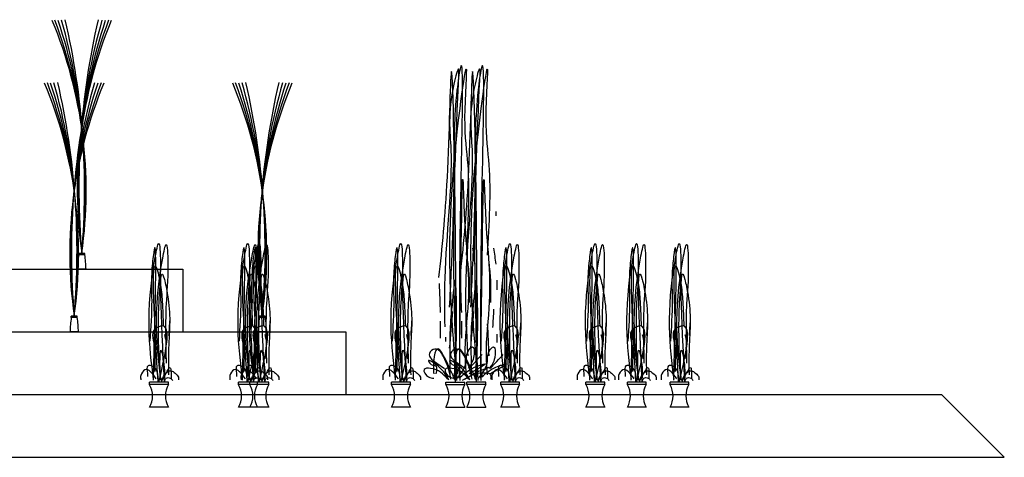
# Model space of a CAD drawing. Units: millimetres. Extents: x 980 to 1177, y 543 to 601.
# Drawn here: x 1157 to 1165, y 566 to 570 of the extents above; entities that cross this region are included whole.
import ezdxf

# ---------------------------------------------------------------- set-up
doc = ezdxf.new("R2010")
doc.units = ezdxf.units.MM
for name, color, linetype in [('gayzer', 81, 'Continuous'), ('köpük nozulu', 51, 'Continuous'), ('M', 160, 'Continuous'), ('TRAÇIK', 40, 'Continuous')]:
    doc.layers.add(name, color=color, linetype=linetype)

msp = doc.modelspace()

# ---------------------------------------------------------------- linework, layer by layer
at = {"layer": 'gayzer'}
for p, q in [((1158.4042, 566.8591), (1158.2542, 566.8591)), ((1158.2542, 566.8391), (1158.2542, 566.8591)), ((1158.4042, 566.8391), (1158.2542, 566.8391)), ((1158.4042, 566.8391), (1158.4042, 566.8591)), ((1159.1142, 566.8591), (1158.9642, 566.8591)), ((1158.9642, 566.8391), (1158.9642, 566.8591)), ((1159.1142, 566.8391), (1158.9642, 566.8391)), ((1159.2042, 566.8591), (1159.0542, 566.8591)), ((1159.0542, 566.8391), (1159.0542, 566.8591)), ((1159.2042, 566.8391), (1159.0542, 566.8391)), ((1159.1142, 566.8391), (1159.1142, 566.8591)), ((1159.2042, 566.8391), (1159.2042, 566.8591)), ((1160.3342, 566.8591), (1160.1842, 566.8591)), ((1160.1842, 566.8391), (1160.1842, 566.8591)), ((1160.3342, 566.8391), (1160.1842, 566.8391)), ((1160.3342, 566.8391), (1160.3342, 566.8591)), ((1160.6179, 566.8591), (1160.7679, 566.8591)), ((1160.6179, 566.8391), (1160.6179, 566.8591)), ((1160.6179, 566.8391), (1160.7679, 566.8391)), ((1160.7679, 566.8391), (1160.7679, 566.8591)), ((1160.9346, 566.8591), (1160.7846, 566.8591)), ((1160.7846, 566.8391), (1160.7846, 566.8591)), ((1160.9346, 566.8391), (1160.7846, 566.8391)), ((1160.9346, 566.8391), (1160.9346, 566.8591)), ((1161.2042, 566.8591), (1161.0542, 566.8591)), ((1161.0542, 566.8391), (1161.0542, 566.8591)), ((1161.2042, 566.8391), (1161.0542, 566.8391)), ((1161.2042, 566.8391), (1161.2042, 566.8591)), ((1161.8842, 566.8591), (1161.7342, 566.8591)), ((1161.7342, 566.8391), (1161.7342, 566.8591)), ((1161.8842, 566.8391), (1161.7342, 566.8391)), ((1161.8842, 566.8391), (1161.8842, 566.8591)), ((1162.2142, 566.8591), (1162.0642, 566.8591)), ((1162.0642, 566.8391), (1162.0642, 566.8591)), ((1162.2142, 566.8391), (1162.0642, 566.8391)), ((1162.2142, 566.8391), (1162.2142, 566.8591)), ((1162.5542, 566.8591), (1162.4042, 566.8591)), ((1162.4042, 566.8391), (1162.4042, 566.8591)), ((1162.5542, 566.8391), (1162.4042, 566.8391)), ((1162.5542, 566.8391), (1162.5542, 566.8591)), ((1158.4042, 566.6591), (1158.2542, 566.6591)), ((1159.1142, 566.6591), (1158.9642, 566.6591)), ((1159.2042, 566.6591), (1159.0542, 566.6591)), ((1160.3342, 566.6591), (1160.1842, 566.6591)), ((1160.6176, 566.6599), (1160.7676, 566.6599)), ((1160.7843, 566.6599), (1160.9343, 566.6599)), ((1161.2042, 566.6591), (1161.0542, 566.6591)), ((1161.8842, 566.6591), (1161.7342, 566.6591)), ((1162.2142, 566.6591), (1162.0642, 566.6591)), ((1162.5542, 566.6591), (1162.4042, 566.6591))]:
    msp.add_line(p, q, dxfattribs=at)
for centre, radius, start, end in [((1158.1004, 566.7489), 0.1781, 329.70731, 30.0809), ((1158.5652, 566.7491), 0.1845, 150.7959, 209.2041), ((1158.8104, 566.7489), 0.1781, 329.70731, 30.0809), ((1158.9004, 566.7489), 0.1781, 329.70731, 30.0809), ((1159.2752, 566.7491), 0.1845, 150.7959, 209.2041), ((1159.3652, 566.7491), 0.1845, 150.7959, 209.2041), ((1160.0304, 566.7489), 0.1781, 329.70731, 30.0809), ((1160.4952, 566.7491), 0.1845, 150.7959, 209.2041), ((1160.4638, 566.7498), 0.1781, 329.70731, 30.0809), ((1160.9258, 566.7492), 0.1817, 150.35555, 209.43266), ((1160.6305, 566.7498), 0.1781, 329.70731, 30.0809), ((1161.0925, 566.7492), 0.1817, 150.35555, 209.43266), ((1160.9004, 566.7489), 0.1781, 329.70731, 30.0809), ((1161.3652, 566.7491), 0.1845, 150.7959, 209.2041), ((1161.5804, 566.7489), 0.1781, 329.70731, 30.0809), ((1162.0452, 566.7491), 0.1845, 150.7959, 209.2041), ((1161.9104, 566.7489), 0.1781, 329.70731, 30.0809), ((1162.3752, 566.7491), 0.1845, 150.7959, 209.2041), ((1162.2504, 566.7489), 0.1781, 329.70731, 30.0809), ((1162.7152, 566.7491), 0.1845, 150.7959, 209.2041)]:
    msp.add_arc(centre, radius, start, end, dxfattribs=at)
at = {"layer": 'köpük nozulu'}
for p, q in [((1157.7374, 567.8835), (1157.6902, 567.8835)), ((1157.6902, 567.8745), (1157.6902, 567.8835)), ((1157.7374, 567.8745), (1157.6902, 567.8745)), ((1157.7374, 567.8745), (1157.7374, 567.8835)), ((1157.7474, 567.7591), (1157.6802, 567.7591)), ((1157.6772, 567.3835), (1157.63, 567.3835)), ((1157.63, 567.3745), (1157.63, 567.3835)), ((1157.6772, 567.3745), (1157.63, 567.3745)), ((1157.6772, 567.3745), (1157.6772, 567.3835)), ((1159.1772, 567.3835), (1159.13, 567.3835)), ((1159.13, 567.3745), (1159.13, 567.3835)), ((1159.1772, 567.3745), (1159.13, 567.3745)), ((1159.1772, 567.3745), (1159.1772, 567.3835)), ((1157.6872, 567.2591), (1157.62, 567.2591)), ((1159.1872, 567.2591), (1159.12, 567.2591))]:
    msp.add_line(p, q, dxfattribs=at)
for centre, start, end in [((1158.5044, 567.7458), 171.01868, 179.07954), ((1156.9233, 567.7458), 0.92046, 8.98132), ((1158.4442, 567.2458), 171.01868, 179.07954), ((1156.863, 567.2458), 0.92046, 8.98132), ((1159.9442, 567.2458), 171.01868, 179.07954), ((1158.363, 567.2458), 0.92046, 8.98132)]:
    msp.add_arc(centre, 0.8243, start, end, dxfattribs=at)
at = {"layer": 'M'}
for centre, radius, start, end in [((1154.2195, 568.386), 3.5296, 351.87527, 22.5957), ((1153.9034, 568.3884), 3.843, 352.50561, 20.65093), ((1153.4408, 568.392), 4.3025, 353.26165, 18.30149), ((1152.7988, 568.397), 4.9412, 354.07739, 15.84068), ((1151.7687, 568.4039), 5.9673, 355.03184, 13.01962), ((1161.2077, 568.386), 3.5296, 157.4043, 188.12473), ((1161.5238, 568.3884), 3.843, 159.34907, 187.49439), ((1161.9863, 568.392), 4.3025, 161.69851, 186.73835), ((1162.6284, 568.397), 4.9412, 164.15932, 185.92261), ((1163.6584, 568.4039), 5.9673, 166.98038, 184.96816), ((1154.1592, 567.886), 3.5296, 351.87527, 22.5957), ((1153.8432, 567.8884), 3.843, 352.50561, 20.65093), ((1153.3806, 567.892), 4.3025, 353.26165, 18.30149), ((1152.7386, 567.897), 4.9412, 354.07739, 15.84068), ((1151.7085, 567.9039), 5.9673, 355.03184, 13.01962), ((1161.1475, 567.886), 3.5296, 157.4043, 188.12473), ((1161.4635, 567.8884), 3.843, 159.34907, 187.49439), ((1161.9261, 567.892), 4.3025, 161.69851, 186.73835), ((1162.5681, 567.897), 4.9412, 164.15932, 185.92261), ((1163.5982, 567.9039), 5.9673, 166.98038, 184.96816), ((1155.6592, 567.886), 3.5296, 351.87527, 22.5957), ((1155.3432, 567.8884), 3.843, 352.50561, 20.65093), ((1154.8806, 567.892), 4.3025, 353.26165, 18.30149), ((1154.2386, 567.897), 4.9412, 354.07739, 15.84068), ((1153.2085, 567.9039), 5.9673, 355.03184, 13.01962), ((1162.6475, 567.886), 3.5296, 157.4043, 188.12473), ((1162.9635, 567.8884), 3.843, 159.34907, 187.49439), ((1163.4261, 567.892), 4.3025, 161.69851, 186.73835), ((1164.0681, 567.897), 4.9412, 164.15932, 185.92261), ((1165.0982, 567.9039), 5.9673, 166.98038, 184.96816)]:
    msp.add_arc(centre, radius, start, end, dxfattribs=at)
for points in [[(1160.7299, 566.8726), (1160.7421, 568.6264), (1160.7299, 569.3572), (1160.7055, 569.1867), (1160.6811, 568.6021), (1160.6689, 568.0053), (1160.6445, 567.4572)], [(1160.8984, 566.8726), (1160.9106, 568.6264), (1160.8984, 569.3572), (1160.8741, 569.1867), (1160.8497, 568.6021), (1160.8375, 568.0053), (1160.8131, 567.4572)], [(1160.6929, 566.8591), (1160.6929, 568.0591), (1160.6596, 569.3288), (1160.6262, 568.4924), (1160.5594, 567.6924)], [(1160.7055, 566.8848), (1160.7299, 569.0405), (1160.7786, 569.3572), (1160.7664, 568.9674), (1160.7908, 568.5899), (1160.7786, 567.8713)], [(1160.7055, 566.8726), (1160.7177, 569.2354), (1160.7177, 569.3572), (1160.6811, 569.2354), (1160.6567, 568.7117), (1160.6079, 567.6886), (1160.6079, 567.2989)], [(1160.8615, 566.8591), (1160.8615, 568.0591), (1160.8281, 569.3288), (1160.7948, 568.4924), (1160.728, 567.6924)], [(1160.8741, 566.8848), (1160.8984, 569.0405), (1160.9472, 569.3572), (1160.935, 568.9674), (1160.9594, 568.5899), (1160.9472, 567.8713)], [(1160.8741, 566.8726), (1160.8863, 569.2354), (1160.8863, 569.3572), (1160.8497, 569.2354), (1160.8253, 568.7117), (1160.7765, 567.6886), (1160.7765, 567.2989)], [(1160.7261, 566.891), (1160.7433, 568.1842), (1160.7519, 568.4754), (1160.7604, 568.2699), (1160.7947, 567.4991), (1160.769, 567.0623), (1160.7776, 566.9167)], [(1160.8947, 566.891), (1160.9119, 568.1842), (1160.9204, 568.4754), (1160.929, 568.2699), (1160.9633, 567.4991), (1160.9376, 567.0623), (1160.9462, 566.9167)], [(1160.8462, 568.2185), (1160.8462, 568.1842)], [(1161.0148, 568.2185), (1161.0148, 568.1842)], [(1158.2847, 566.873), (1158.2847, 567.8745), (1158.2712, 567.7256), (1158.2712, 567.5091), (1158.2576, 567.1843)], [(1158.9947, 566.873), (1158.9947, 567.8745), (1158.9812, 567.7256), (1158.9812, 567.5091), (1158.9676, 567.1843)], [(1159.0847, 566.873), (1159.0847, 567.8745), (1159.0712, 567.7256), (1159.0712, 567.5091), (1159.0576, 567.1843)], [(1160.2147, 566.873), (1160.2147, 567.8745), (1160.2012, 567.7256), (1160.2012, 567.5091), (1160.1876, 567.1843)], [(1161.0847, 566.873), (1161.0847, 567.8745), (1161.0712, 567.7256), (1161.0712, 567.5091), (1161.0576, 567.1843)], [(1161.7647, 566.873), (1161.7647, 567.8745), (1161.7512, 567.7256), (1161.7512, 567.5091), (1161.7376, 567.1843)], [(1162.0947, 566.873), (1162.0947, 567.8745), (1162.0812, 567.7256), (1162.0812, 567.5091), (1162.0676, 567.1843)], [(1162.4347, 566.873), (1162.4347, 567.8745), (1162.4212, 567.7256), (1162.4212, 567.5091), (1162.4076, 567.1843)], [(1158.2864, 566.8815), (1158.3, 567.8559), (1158.3271, 567.9641), (1158.3406, 567.8153), (1158.3271, 567.4905), (1158.3271, 567.0168)], [(1158.3217, 566.8666), (1158.3217, 567.7287), (1158.3386, 567.6526), (1158.3555, 567.5005), (1158.364, 567.3061)], [(1158.3457, 566.873), (1158.3592, 567.8474), (1158.3863, 567.9557), (1158.3999, 567.8068), (1158.3863, 567.482), (1158.3863, 567.0084)], [(1158.9964, 566.8815), (1159.01, 567.8559), (1159.0371, 567.9641), (1159.0506, 567.8153), (1159.0371, 567.4905), (1159.0371, 567.0168)], [(1159.0317, 566.8666), (1159.0317, 567.7287), (1159.0486, 567.6526), (1159.0655, 567.5005), (1159.074, 567.3061)], [(1159.0557, 566.873), (1159.0692, 567.8474), (1159.0963, 567.9557), (1159.1099, 567.8068), (1159.0963, 567.482), (1159.0963, 567.0084)], [(1159.0864, 566.8815), (1159.1, 567.8559), (1159.1271, 567.9641), (1159.1406, 567.8153), (1159.1271, 567.4905), (1159.1271, 567.0168)], [(1159.1217, 566.8666), (1159.1217, 567.7287), (1159.1386, 567.6526), (1159.1555, 567.5005), (1159.164, 567.3061)], [(1159.1457, 566.873), (1159.1592, 567.8474), (1159.1863, 567.9557), (1159.1999, 567.8068), (1159.1863, 567.482), (1159.1863, 567.0084)], [(1160.2164, 566.8815), (1160.23, 567.8559), (1160.2571, 567.9641), (1160.2706, 567.8153), (1160.2571, 567.4905), (1160.2571, 567.0168)], [(1160.2517, 566.8666), (1160.2517, 567.7287), (1160.2686, 567.6526), (1160.2855, 567.5005), (1160.294, 567.3061)], [(1160.2757, 566.873), (1160.2892, 567.8474), (1160.3163, 567.9557), (1160.3299, 567.8068), (1160.3163, 567.482), (1160.3163, 567.0084)], [(1161.0864, 566.8815), (1161.1, 567.8559), (1161.1271, 567.9641), (1161.1406, 567.8153), (1161.1271, 567.4905), (1161.1271, 567.0168)], [(1161.1217, 566.8666), (1161.1217, 567.7287), (1161.1386, 567.6526), (1161.1555, 567.5005), (1161.164, 567.3061)], [(1161.1457, 566.873), (1161.1592, 567.8474), (1161.1863, 567.9557), (1161.1999, 567.8068), (1161.1863, 567.482), (1161.1863, 567.0084)], [(1161.7664, 566.8815), (1161.78, 567.8559), (1161.8071, 567.9641), (1161.8206, 567.8153), (1161.8071, 567.4905), (1161.8071, 567.0168)], [(1161.8017, 566.8666), (1161.8017, 567.7287), (1161.8186, 567.6526), (1161.8355, 567.5005), (1161.844, 567.3061)], [(1161.8257, 566.873), (1161.8392, 567.8474), (1161.8663, 567.9557), (1161.8799, 567.8068), (1161.8663, 567.482), (1161.8663, 567.0084)], [(1162.0964, 566.8815), (1162.11, 567.8559), (1162.1371, 567.9641), (1162.1506, 567.8153), (1162.1371, 567.4905), (1162.1371, 567.0168)], [(1162.1317, 566.8666), (1162.1317, 567.7287), (1162.1486, 567.6526), (1162.1655, 567.5005), (1162.174, 567.3061)], [(1162.1557, 566.873), (1162.1692, 567.8474), (1162.1963, 567.9557), (1162.2099, 567.8068), (1162.1963, 567.482), (1162.1963, 567.0084)], [(1162.4364, 566.8815), (1162.45, 567.8559), (1162.4771, 567.9641), (1162.4906, 567.8153), (1162.4771, 567.4905), (1162.4771, 567.0168)], [(1162.4717, 566.8666), (1162.4717, 567.7287), (1162.4886, 567.6526), (1162.5055, 567.5005), (1162.514, 567.3061)], [(1162.4957, 566.873), (1162.5092, 567.8474), (1162.5363, 567.9557), (1162.5499, 567.8068), (1162.5363, 567.482), (1162.5363, 567.0084)], [(1158.3725, 566.8666), (1158.3725, 567.678), (1158.3978, 567.5512), (1158.4148, 567.3399), (1158.4063, 567.1286), (1158.4063, 566.9173)], [(1159.0825, 566.8666), (1159.0825, 567.678), (1159.1078, 567.5512), (1159.1248, 567.3399), (1159.1163, 567.1286), (1159.1163, 566.9173)], [(1159.1725, 566.8666), (1159.1725, 567.678), (1159.1978, 567.5512), (1159.2148, 567.3399), (1159.2063, 567.1286), (1159.2063, 566.9173)], [(1160.3025, 566.8666), (1160.3025, 567.678), (1160.3278, 567.5512), (1160.3448, 567.3399), (1160.3363, 567.1286), (1160.3363, 566.9173)], [(1160.829, 567.9273), (1160.8462, 567.7988)], [(1160.9976, 567.9273), (1161.0148, 567.7988)], [(1161.1725, 566.8666), (1161.1725, 567.678), (1161.1978, 567.5512), (1161.2148, 567.3399), (1161.2063, 567.1286), (1161.2063, 566.9173)], [(1161.8525, 566.8666), (1161.8525, 567.678), (1161.8778, 567.5512), (1161.8948, 567.3399), (1161.8863, 567.1286), (1161.8863, 566.9173)], [(1162.1825, 566.8666), (1162.1825, 567.678), (1162.2078, 567.5512), (1162.2248, 567.3399), (1162.2163, 567.1286), (1162.2163, 566.9173)], [(1162.5225, 566.8666), (1162.5225, 567.678), (1162.5478, 567.5512), (1162.5648, 567.3399), (1162.5563, 567.1286), (1162.5563, 566.9173)], [(1160.7908, 567.8104), (1160.803, 567.6764), (1160.803, 567.4937)], [(1160.9594, 567.8104), (1160.9716, 567.6764), (1160.9716, 567.4937)], [(1160.5632, 567.6447), (1160.5718, 567.4134)], [(1160.6833, 566.8824), (1160.7004, 567.5333), (1160.6918, 567.6704), (1160.6661, 567.4734), (1160.649, 567.2507), (1160.649, 567.028), (1160.649, 566.8996)], [(1160.7318, 567.6447), (1160.7404, 567.4134)], [(1160.8518, 566.8824), (1160.869, 567.5333), (1160.8604, 567.6704), (1160.8347, 567.4734), (1160.8175, 567.2507), (1160.8175, 567.028), (1160.8175, 566.8996)], [(1160.8547, 567.6704), (1160.8547, 567.5933)], [(1161.0233, 567.6704), (1161.0233, 567.5933)], [(1160.6689, 567.4207), (1160.6445, 567.1284)], [(1160.8375, 567.4207), (1160.8131, 567.1284)], [(1160.829, 567.4391), (1160.8204, 567.2935)], [(1160.9976, 567.4391), (1160.989, 567.2935)], [(1158.3301, 566.8666), (1158.3217, 567.2976), (1158.2963, 567.2807), (1158.2963, 567.1286), (1158.2963, 567.0272), (1158.2963, 566.9427)], [(1158.4148, 567.3568), (1158.4063, 567.23)], [(1159.0401, 566.8666), (1159.0317, 567.2976), (1159.0063, 567.2807), (1159.0063, 567.1286), (1159.0063, 567.0272), (1159.0063, 566.9427)], [(1159.1301, 566.8666), (1159.1217, 567.2976), (1159.0963, 567.2807), (1159.0963, 567.1286), (1159.0963, 567.0272), (1159.0963, 566.9427)], [(1159.1248, 567.3568), (1159.1163, 567.23)], [(1159.2148, 567.3568), (1159.2063, 567.23)], [(1160.2601, 566.8666), (1160.2517, 567.2976), (1160.2263, 567.2807), (1160.2263, 567.1286), (1160.2263, 567.0272), (1160.2263, 566.9427)], [(1160.3448, 567.3568), (1160.3363, 567.23)], [(1160.5718, 567.3449), (1160.5718, 567.2079)], [(1160.7404, 567.3449), (1160.7404, 567.2079)], [(1160.7786, 567.3232), (1160.7908, 567.0675)], [(1160.9472, 567.3232), (1160.9594, 567.0675)], [(1161.1301, 566.8666), (1161.1217, 567.2976), (1161.0963, 567.2807), (1161.0963, 567.1286), (1161.0963, 567.0272), (1161.0963, 566.9427)], [(1161.2148, 567.3568), (1161.2063, 567.23)], [(1161.8101, 566.8666), (1161.8017, 567.2976), (1161.7763, 567.2807), (1161.7763, 567.1286), (1161.7763, 567.0272), (1161.7763, 566.9427)], [(1161.8948, 567.3568), (1161.8863, 567.23)], [(1162.1401, 566.8666), (1162.1317, 567.2976), (1162.1063, 567.2807), (1162.1063, 567.1286), (1162.1063, 567.0272), (1162.1063, 566.9427)], [(1162.2248, 567.3568), (1162.2163, 567.23)], [(1162.4801, 566.8666), (1162.4717, 567.2976), (1162.4463, 567.2807), (1162.4463, 567.1286), (1162.4463, 567.0272), (1162.4463, 566.9427)], [(1162.5648, 567.3568), (1162.5563, 567.23)], [(1158.3725, 567.2385), (1158.3894, 567.1709)], [(1159.0825, 567.2385), (1159.0994, 567.1709)], [(1159.1725, 567.2385), (1159.1894, 567.1709)], [(1160.3025, 567.2385), (1160.3194, 567.1709)], [(1160.8547, 567.2422), (1160.8547, 567.1993), (1160.8547, 567.1736)], [(1161.0233, 567.2422), (1161.0233, 567.1993), (1161.0233, 567.1736)], [(1161.1725, 567.2385), (1161.1894, 567.1709)], [(1161.8525, 567.2385), (1161.8694, 567.1709)], [(1162.1825, 567.2385), (1162.1994, 567.1709)], [(1162.5225, 567.2385), (1162.5394, 567.1709)], [(1160.6147, 567.2165), (1160.6147, 567.1822)], [(1160.7832, 567.2165), (1160.7832, 567.1822)], [(1158.3386, 566.8751), (1158.3471, 567.1117), (1158.3725, 566.9511), (1158.3725, 566.892)], [(1158.3809, 567.1371), (1158.3809, 567.0441)], [(1159.0486, 566.8751), (1159.0571, 567.1117), (1159.0825, 566.9511), (1159.0825, 566.892)], [(1159.0909, 567.1371), (1159.0909, 567.0441)], [(1159.1386, 566.8751), (1159.1471, 567.1117), (1159.1725, 566.9511), (1159.1725, 566.892)], [(1159.1809, 567.1371), (1159.1809, 567.0441)], [(1160.2686, 566.8751), (1160.2771, 567.1117), (1160.3025, 566.9511), (1160.3025, 566.892)], [(1160.3109, 567.1371), (1160.3109, 567.0441)], [(1160.6575, 566.8824), (1160.5975, 567.0623), (1160.5289, 567.1223), (1160.486, 567.088), (1160.5546, 567.0024), (1160.6061, 566.9681)], [(1160.6918, 566.8739), (1160.6318, 567.0024), (1160.5461, 567.1223), (1160.5203, 567.0366), (1160.5203, 566.9253)], [(1160.8261, 566.8824), (1160.7661, 567.0623), (1160.6975, 567.1223), (1160.6546, 567.088), (1160.7232, 567.0024), (1160.7747, 566.9681)], [(1160.8604, 566.8739), (1160.8004, 567.0024), (1160.7146, 567.1223), (1160.6889, 567.0366), (1160.6889, 566.9253)], [(1160.709, 566.891), (1160.7776, 567.0109), (1160.7947, 567.1051), (1160.829, 567.1394), (1160.8376, 567.0537), (1160.7947, 566.9681)], [(1160.8033, 566.9681), (1160.9062, 567.0794)], [(1160.8776, 566.891), (1160.9462, 567.0109), (1160.9633, 567.1051), (1160.9976, 567.1394), (1161.0062, 567.0537), (1160.9633, 566.9681)], [(1160.9719, 566.9681), (1161.0748, 567.0794)], [(1161.1386, 566.8751), (1161.1471, 567.1117), (1161.1725, 566.9511), (1161.1725, 566.892)], [(1161.1809, 567.1371), (1161.1809, 567.0441)], [(1161.8186, 566.8751), (1161.8271, 567.1117), (1161.8525, 566.9511), (1161.8525, 566.892)], [(1161.8609, 567.1371), (1161.8609, 567.0441)], [(1162.1486, 566.8751), (1162.1571, 567.1117), (1162.1825, 566.9511), (1162.1825, 566.892)], [(1162.1909, 567.1371), (1162.1909, 567.0441)], [(1162.4886, 566.8751), (1162.4971, 567.1117), (1162.5225, 566.9511), (1162.5225, 566.892)], [(1162.5309, 567.1371), (1162.5309, 567.0441)], [(1158.3277, 566.8582), (1158.2691, 566.9884), (1158.243, 566.9884), (1158.2365, 566.9298), (1158.2365, 566.9038)], [(1159.0377, 566.8582), (1158.9791, 566.9884), (1158.953, 566.9884), (1158.9465, 566.9298), (1158.9465, 566.9038)], [(1159.1277, 566.8582), (1159.0691, 566.9884), (1159.043, 566.9884), (1159.0365, 566.9298), (1159.0365, 566.9038)], [(1160.2577, 566.8582), (1160.1991, 566.9884), (1160.173, 566.9884), (1160.1665, 566.9298), (1160.1665, 566.9038)], [(1160.6404, 566.8739), (1160.5546, 566.9852), (1160.4775, 567.028), (1160.5118, 566.9938), (1160.5289, 566.9938), (1160.5375, 566.9253)], [(1160.809, 566.8739), (1160.7232, 566.9852), (1160.646, 567.028), (1160.6803, 566.9938), (1160.6975, 566.9938), (1160.7061, 566.9253)], [(1160.7347, 566.8996), (1160.8462, 566.9767), (1160.9319, 567.0024), (1160.8633, 566.9595), (1160.8033, 566.9253)], [(1160.9033, 566.8996), (1161.0148, 566.9767), (1161.1005, 567.0024), (1161.0319, 566.9595), (1160.9719, 566.9253)], [(1161.1277, 566.8582), (1161.0691, 566.9884), (1161.043, 566.9884), (1161.0365, 566.9298), (1161.0365, 566.9038)], [(1161.8077, 566.8582), (1161.7491, 566.9884), (1161.723, 566.9884), (1161.7165, 566.9298), (1161.7165, 566.9038)], [(1162.1377, 566.8582), (1162.0791, 566.9884), (1162.053, 566.9884), (1162.0465, 566.9298), (1162.0465, 566.9038)], [(1162.4777, 566.8582), (1162.4191, 566.9884), (1162.393, 566.9884), (1162.3865, 566.9298), (1162.3865, 566.9038)], [(1158.3082, 566.8842), (1158.2169, 566.9558), (1158.1843, 566.9103), (1158.1843, 566.8777)], [(1158.3473, 566.8582), (1158.3864, 566.9298), (1158.419, 566.9754), (1158.4255, 566.9363), (1158.4255, 566.8972), (1158.4255, 566.8842)], [(1158.3473, 566.8712), (1158.4255, 566.9493), (1158.4581, 566.9298), (1158.4841, 566.8972), (1158.4841, 566.8777)], [(1159.0182, 566.8842), (1158.9269, 566.9558), (1158.8943, 566.9103), (1158.8943, 566.8777)], [(1159.1082, 566.8842), (1159.0169, 566.9558), (1158.9843, 566.9103), (1158.9843, 566.8777)], [(1159.0573, 566.8582), (1159.0964, 566.9298), (1159.129, 566.9754), (1159.1355, 566.9363), (1159.1355, 566.8972), (1159.1355, 566.8842)], [(1159.0573, 566.8712), (1159.1355, 566.9493), (1159.1681, 566.9298), (1159.1941, 566.8972), (1159.1941, 566.8777)], [(1159.1473, 566.8582), (1159.1864, 566.9298), (1159.219, 566.9754), (1159.2255, 566.9363), (1159.2255, 566.8972), (1159.2255, 566.8842)], [(1159.1473, 566.8712), (1159.2255, 566.9493), (1159.2581, 566.9298), (1159.2841, 566.8972), (1159.2841, 566.8777)], [(1160.2382, 566.8842), (1160.1469, 566.9558), (1160.1143, 566.9103), (1160.1143, 566.8777)], [(1160.2773, 566.8582), (1160.3164, 566.9298), (1160.349, 566.9754), (1160.3555, 566.9363), (1160.3555, 566.8972), (1160.3555, 566.8842)], [(1160.2773, 566.8712), (1160.3555, 566.9493), (1160.3881, 566.9298), (1160.4141, 566.8972), (1160.4141, 566.8777)], [(1160.6318, 566.8824), (1160.4946, 566.9681), (1160.4432, 566.9595), (1160.4775, 566.8996), (1160.5203, 566.891)], [(1160.8004, 566.8824), (1160.6632, 566.9681), (1160.6117, 566.9595), (1160.646, 566.8996), (1160.6889, 566.891)], [(1160.75, 566.8739), (1160.913, 566.9338), (1160.973, 566.9167), (1160.973, 566.8824)], [(1160.769, 566.8824), (1160.9319, 566.9681), (1160.9576, 566.9767), (1160.9062, 566.9338), (1160.9062, 566.9081)], [(1161.1082, 566.8842), (1161.0169, 566.9558), (1160.9843, 566.9103), (1160.9843, 566.8777)], [(1161.1473, 566.8582), (1161.1864, 566.9298), (1161.219, 566.9754), (1161.2255, 566.9363), (1161.2255, 566.8972), (1161.2255, 566.8842)], [(1161.1473, 566.8712), (1161.2255, 566.9493), (1161.2581, 566.9298), (1161.2841, 566.8972), (1161.2841, 566.8777)], [(1161.7882, 566.8842), (1161.6969, 566.9558), (1161.6643, 566.9103), (1161.6643, 566.8777)], [(1161.8273, 566.8582), (1161.8664, 566.9298), (1161.899, 566.9754), (1161.9055, 566.9363), (1161.9055, 566.8972), (1161.9055, 566.8842)], [(1161.8273, 566.8712), (1161.9055, 566.9493), (1161.9381, 566.9298), (1161.9641, 566.8972), (1161.9641, 566.8777)], [(1162.1182, 566.8842), (1162.0269, 566.9558), (1161.9943, 566.9103), (1161.9943, 566.8777)], [(1162.1573, 566.8582), (1162.1964, 566.9298), (1162.229, 566.9754), (1162.2355, 566.9363), (1162.2355, 566.8972), (1162.2355, 566.8842)], [(1162.1573, 566.8712), (1162.2355, 566.9493), (1162.2681, 566.9298), (1162.2941, 566.8972), (1162.2941, 566.8777)], [(1162.4582, 566.8842), (1162.3669, 566.9558), (1162.3343, 566.9103), (1162.3343, 566.8777)], [(1162.4973, 566.8582), (1162.5364, 566.9298), (1162.569, 566.9754), (1162.5755, 566.9363), (1162.5755, 566.8972), (1162.5755, 566.8842)], [(1162.4973, 566.8712), (1162.5755, 566.9493), (1162.6081, 566.9298), (1162.6341, 566.8972), (1162.6341, 566.8777)], [(1158.3733, 566.8647), (1158.3864, 566.8907), (1158.419, 566.8907), (1158.4385, 566.8712)], [(1159.0833, 566.8647), (1159.0964, 566.8907), (1159.129, 566.8907), (1159.1485, 566.8712)], [(1159.1733, 566.8647), (1159.1864, 566.8907), (1159.219, 566.8907), (1159.2385, 566.8712)], [(1160.3033, 566.8647), (1160.3164, 566.8907), (1160.349, 566.8907), (1160.3685, 566.8712)], [(1161.1733, 566.8647), (1161.1864, 566.8907), (1161.219, 566.8907), (1161.2385, 566.8712)], [(1161.8533, 566.8647), (1161.8664, 566.8907), (1161.899, 566.8907), (1161.9185, 566.8712)], [(1162.1833, 566.8647), (1162.1964, 566.8907), (1162.229, 566.8907), (1162.2485, 566.8712)], [(1162.5233, 566.8647), (1162.5364, 566.8907), (1162.569, 566.8907), (1162.5885, 566.8712)]]:
    msp.add_spline(points, degree=3, dxfattribs=at)
at = {"layer": 'TRAÇIK'}
for p, q in [((1144.6196, 567.7591), (1158.5196, 567.7591)), ((1158.5196, 567.7591), (1158.5196, 567.2591)), ((1143.3196, 567.2591), (1159.8196, 567.2591)), ((1159.8196, 567.2591), (1159.8196, 566.7591)), ((1138.5696, 566.7591), (1164.5696, 566.7591)), ((1164.5696, 566.7591), (1165.0696, 566.2591)), ((1138.0696, 566.2591), (1165.0696, 566.2591))]:
    msp.add_line(p, q, dxfattribs=at)

doc.saveas('drawing.dxf')
